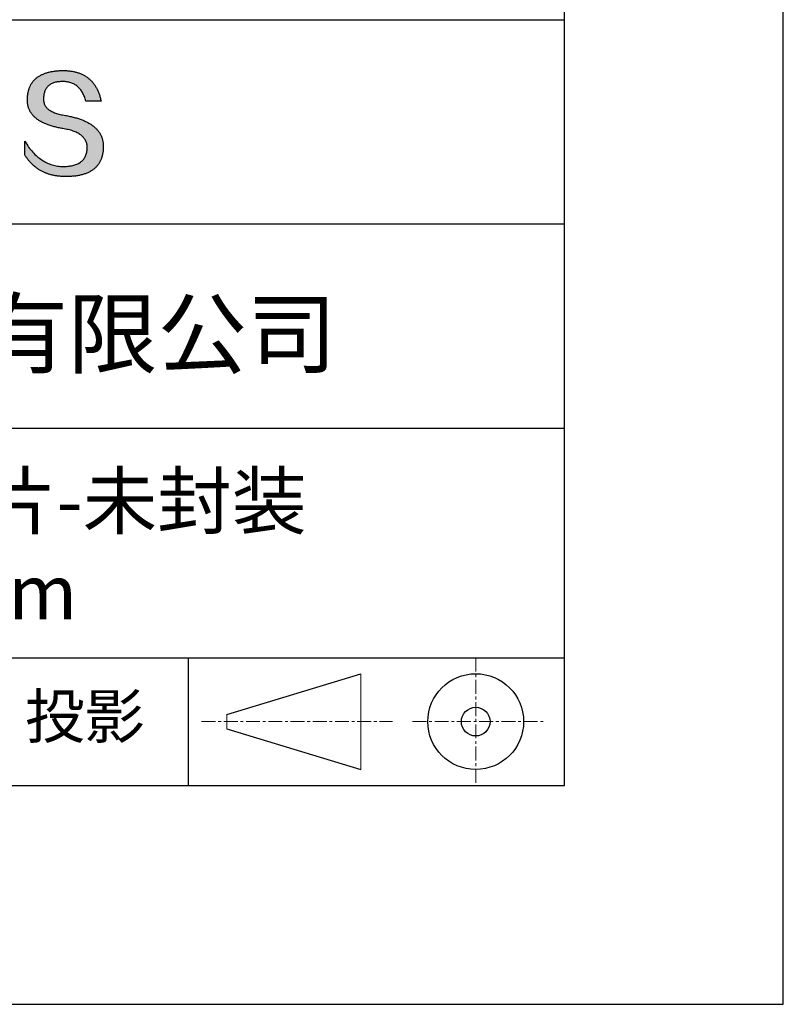
# Model space of a CAD drawing. Units: millimetres. Extents: x 0 to 297, y -2 to 208.
# Drawn here: x 262 to 297, y -2 to 43 of the extents above; entities that cross this region are included whole.
import ezdxf

# ---------------------------------------------------------------- set-up
doc = ezdxf.new("R2010")
doc.units = ezdxf.units.MM
doc.linetypes.add('CENTER', pattern=[10.16, 6.35, -1.27, 1.27, -1.27])
for name, color, linetype in [('1轮廓实线层', 7, 'Continuous'), ('6文字层', 3, 'Continuous'), ('细实线层', 7, 'Continuous')]:
    doc.layers.add(name, color=color, linetype=linetype)
doc.layers.add('3中心线层', color=1, linetype='CENTER', lineweight=9)
doc.layers.add('粗实线层', color=7, linetype='Continuous', lineweight=25)

# ---------------------------------------------------------------- blocks, each defined once
blk = doc.blocks.new('*X6')
at = {"layer": '粗实线层'}
for p, q in [((138.5, -95), (138.5, 95)), ((-138.5, -95), (138.5, -95))]:
    blk.add_line(p, q, dxfattribs=at)
at = {"layer": '细实线层'}
for p, q in [((148.5, -105), (148.5, 105)), ((-148.5, -105), (148.5, -105))]:
    blk.add_line(p, q, dxfattribs=at)

msp = doc.modelspace()

# ---------------------------------------------------------------- hatches: boundary and pattern name
msp.add_hatch(color=256).paths.add_polyline_path([(265.47191, 37.80395), (265.46086, 37.83396), (265.44895, 37.86355), (265.43617, 37.89274), (265.42253, 37.92153), (265.40803, 37.94991), (265.39266, 37.97789), (265.37642, 38.00546), (265.35932, 38.03263), (265.34136, 38.05939), (265.32253, 38.08575), (265.30283, 38.11171), (265.28227, 38.13726), (265.26085, 38.1624), (265.23856, 38.18714), (265.2154, 38.21147), (265.19138, 38.2354), (265.1665, 38.25893), (265.14075, 38.28205), (265.11414, 38.30476), (265.08666, 38.32708), (265.05831, 38.34898), (265.0291, 38.37048), (264.99903, 38.39158), (264.96809, 38.41227), (264.93629, 38.43256), (264.90362, 38.45244), (264.87008, 38.47192), (264.83568, 38.49099), (264.80042, 38.50966), (264.76429, 38.52792), (264.7273, 38.54578), (264.68944, 38.56323), (264.65072, 38.58028), (264.61113, 38.59693), (264.57068, 38.61317), (264.52936, 38.629), (264.48717, 38.64443), (264.44413, 38.65946), (264.40021, 38.67408), (264.35544, 38.68829), (264.30979, 38.7021), (264.26329, 38.71551), (264.21591, 38.72851), (264.16768, 38.74111), (264.11857, 38.7533), (264.06861, 38.76509), (264.01777, 38.77647), (263.96608, 38.78745), (263.91352, 38.79802), (263.86009, 38.80819), (263.8058, 38.81795), (263.74193, 38.82795), (263.68017, 38.83889), (263.62052, 38.85077), (263.56297, 38.86359), (263.50753, 38.87735), (263.4542, 38.89205), (263.40298, 38.90768), (263.35387, 38.92426), (263.30687, 38.94178), (263.26197, 38.96023), (263.21918, 38.97962), (263.1785, 38.99996), (263.13993, 39.02123), (263.10347, 39.04344), (263.06912, 39.06659), (263.03687, 39.09068), (263.00673, 39.11571), (262.97871, 39.14168), (262.95279, 39.16859), (262.92898, 39.19644), (262.90728, 39.22522), (262.88769, 39.25495), (262.8702, 39.28561), (262.85483, 39.31722), (262.84157, 39.34976), (262.83041, 39.38325), (262.82137, 39.41767), (262.81443, 39.45303), (262.80961, 39.48933), (262.80689, 39.52657), (262.80628, 39.56475), (262.80779, 39.60387), (262.80985, 39.65087), (262.81355, 39.69638), (262.81889, 39.7404), (262.82586, 39.78292), (262.83446, 39.82396), (262.84469, 39.8635), (262.85656, 39.90155), (262.87006, 39.93811), (262.88519, 39.97318), (262.90195, 40.00676), (262.92035, 40.03884), (262.94038, 40.06944), (262.96204, 40.09854), (262.98534, 40.12615), (263.01027, 40.15227), (263.03682, 40.17689), (263.06501, 40.20003), (263.09483, 40.22167), (263.12629, 40.24182), (263.15937, 40.26048), (263.19409, 40.27764), (263.23043, 40.29332), (263.26841, 40.3075), (263.30802, 40.32019), (263.34926, 40.33138), (263.39212, 40.34108), (263.43662, 40.34929), (263.48275, 40.35601), (263.53051, 40.36124), (263.5799, 40.36497), (263.63092, 40.36721), (263.68357, 40.36796), (263.73391, 40.36708), (263.78313, 40.36446), (263.83125, 40.36009), (263.87825, 40.35397), (263.92414, 40.3461), (263.96892, 40.33648), (264.01259, 40.32511), (264.05515, 40.312), (264.09659, 40.29714), (264.13692, 40.28053), (264.17614, 40.26217), (264.21425, 40.24206), (264.25124, 40.2202), (264.28713, 40.1966), (264.3219, 40.17125), (264.35555, 40.14415), (264.3881, 40.1153), (264.41953, 40.08471), (264.44985, 40.05236), (264.47905, 40.01827), (264.50714, 39.98243), (264.53412, 39.94485), (264.55998, 39.90551), (264.58473, 39.86443), (264.60837, 39.8216), (264.63089, 39.77703), (264.6523, 39.73071), (264.6726, 39.68264), (264.69178, 39.63282), (264.70984, 39.58125), (264.72679, 39.52794), (264.74263, 39.47288), (265.435, 39.47288), (265.42579, 39.51619), (265.41601, 39.55882), (265.40565, 39.60077), (265.39472, 39.64204), (265.38321, 39.68262), (265.37112, 39.72253), (265.35845, 39.76175), (265.34521, 39.80029), (265.3314, 39.83815), (265.317, 39.87532), (265.30204, 39.91182), (265.28649, 39.94763), (265.27037, 39.98276), (265.25367, 40.01721), (265.2364, 40.05098), (265.21854, 40.08406), (265.20012, 40.11647), (265.18111, 40.14819), (265.16153, 40.17923), (265.14138, 40.20959), (265.12064, 40.23926), (265.09933, 40.26826), (265.07745, 40.29657), (265.05498, 40.3242), (265.03195, 40.35115), (265.00833, 40.37742), (264.98414, 40.403), (264.95937, 40.4279), (264.93402, 40.45212), (264.9081, 40.47566), (264.8816, 40.49852), (264.85453, 40.52069), (264.82687, 40.54219), (264.79865, 40.563), (264.76984, 40.58312), (264.74046, 40.60257), (264.7105, 40.62134), (264.67996, 40.63942), (264.64885, 40.65682), (264.61716, 40.67353), (264.5849, 40.68957), (264.55206, 40.70492), (264.51864, 40.71959), (264.48464, 40.73358), (264.45007, 40.74689), (264.41492, 40.75951), (264.37919, 40.77146), (264.34289, 40.78272), (264.30601, 40.79329), (264.26855, 40.80319), (264.23052, 40.8124), (264.19191, 40.82093), (264.15272, 40.82878), (264.11295, 40.83595), (264.07261, 40.84243), (264.03169, 40.84823), (263.9902, 40.85335), (263.94812, 40.85778), (263.90547, 40.86154), (263.86225, 40.86461), (263.81844, 40.867), (263.77406, 40.8687), (263.7291, 40.86973), (263.68357, 40.87007), (263.63492, 40.86908), (263.58702, 40.8675), (263.53987, 40.86532), (263.49346, 40.86255), (263.44781, 40.85918), (263.40289, 40.85521), (263.35873, 40.85064), (263.31531, 40.84548), (263.27263, 40.83972), (263.2307, 40.83337), (263.18952, 40.82641), (263.14909, 40.81886), (263.1094, 40.81072), (263.07046, 40.80198), (263.03226, 40.79264), (262.99481, 40.7827), (262.95811, 40.77217), (262.92215, 40.76104), (262.88694, 40.74931), (262.85248, 40.73699), (262.81876, 40.72407), (262.78579, 40.71055), (262.75356, 40.69644), (262.72208, 40.68173), (262.69135, 40.66642), (262.66136, 40.65052), (262.63212, 40.63402), (262.60363, 40.61692), (262.57588, 40.59923), (262.54887, 40.58094), (262.52262, 40.56205), (262.49711, 40.54256), (262.47234, 40.52248), (262.44833, 40.5018), (262.42505, 40.48053), (262.40253, 40.45866), (262.38075, 40.43619), (262.35972, 40.41312), (262.33943, 40.38946), (262.31989, 40.3652), (262.30109, 40.34034), (262.28304, 40.31489), (262.26574, 40.28884), (262.24918, 40.26219), (262.23337, 40.23495), (262.2183, 40.2071), (262.20398, 40.17867), (262.19041, 40.14963), (262.17758, 40.12), (262.1655, 40.08977), (262.15417, 40.05894), (262.14358, 40.02752), (262.13373, 39.9955), (262.12463, 39.96288), (262.11628, 39.92967), (262.10867, 39.89586), (262.10181, 39.86145), (262.0957, 39.82644), (262.09033, 39.79084), (262.08571, 39.75464), (262.08183, 39.71784), (262.0787, 39.68045), (262.07631, 39.64246), (262.07467, 39.60387), (262.07257, 39.56928), (262.07136, 39.53509), (262.07104, 39.50131), (262.07162, 39.46794), (262.0731, 39.43496), (262.07547, 39.4024), (262.07873, 39.37023), (262.08289, 39.33848), (262.08795, 39.30713), (262.0939, 39.27618), (262.10075, 39.24564), (262.10849, 39.2155), (262.11712, 39.18577), (262.12666, 39.15644), (262.13708, 39.12752), (262.1484, 39.099), (262.16062, 39.07088), (262.17373, 39.04318), (262.18774, 39.01587), (262.20264, 38.98898), (262.21844, 38.96248), (262.23513, 38.9364), (262.25272, 38.91071), (262.2712, 38.88544), (262.29058, 38.86056), (262.31085, 38.8361), (262.33202, 38.81204), (262.35408, 38.78838), (262.37704, 38.76513), (262.4009, 38.74228), (262.42564, 38.71984), (262.45129, 38.6978), (262.47783, 38.67617), (262.50526, 38.65495), (262.53359, 38.63413), (262.56282, 38.61371), (262.59294, 38.5937), (262.62395, 38.5741), (262.65587, 38.5549), (262.68867, 38.5361), (262.72237, 38.51771), (262.75697, 38.49973), (262.79246, 38.48215), (262.82885, 38.46498), (262.86613, 38.44821), (262.90431, 38.43185), (262.94338, 38.4159), (262.98335, 38.40034), (263.02422, 38.3852), (263.06598, 38.37046), (263.10863, 38.35613), (263.15218, 38.3422), (263.19663, 38.32867), (263.24197, 38.31556), (263.2882, 38.30284), (263.33533, 38.29054), (263.38336, 38.27863), (263.43228, 38.26714), (263.4821, 38.25605), (263.53281, 38.24536), (263.58442, 38.23509), (263.63693, 38.22521), (263.69032, 38.21575), (263.74462, 38.20668), (263.80976, 38.19524), (263.87283, 38.18277), (263.93384, 38.16928), (263.99277, 38.15477), (264.04965, 38.13924), (264.10445, 38.12268), (264.15719, 38.10511), (264.20787, 38.08651), (264.25647, 38.06689), (264.30301, 38.04625), (264.34748, 38.02458), (264.38989, 38.0019), (264.43023, 37.97819), (264.4685, 37.95346), (264.5047, 37.92771), (264.53883, 37.90093), (264.5709, 37.87313), (264.6009, 37.84431), (264.62883, 37.81447), (264.65469, 37.78361), (264.67849, 37.75172), (264.70021, 37.71881), (264.71987, 37.68487), (264.73746, 37.64992), (264.75298, 37.61394), (264.76643, 37.57694), (264.77781, 37.53891), (264.78712, 37.49986), (264.79436, 37.45979), (264.79954, 37.4187), (264.80264, 37.37658), (264.80368, 37.33344), (264.80138, 37.28236), (264.79705, 37.23286), (264.7907, 37.18494), (264.78231, 37.1386), (264.7719, 37.09384), (264.75946, 37.05065), (264.745, 37.00904), (264.7285, 36.96902), (264.70998, 36.93057), (264.68943, 36.8937), (264.66685, 36.85841), (264.64224, 36.8247), (264.61561, 36.79257), (264.58695, 36.76201), (264.55626, 36.73304), (264.52354, 36.70564), (264.48879, 36.67982), (264.45202, 36.65559), (264.41322, 36.63293), (264.37239, 36.61185), (264.32954, 36.59234), (264.28465, 36.57442), (264.23774, 36.55808), (264.18881, 36.54331), (264.13784, 36.53013), (264.08485, 36.51852), (264.02983, 36.50849), (263.97278, 36.50004), (263.9137, 36.49317), (263.8526, 36.48788), (263.78947, 36.48417), (263.72431, 36.48203), (263.65599, 36.48446), (263.5885, 36.48907), (263.52185, 36.49586), (263.45603, 36.50482), (263.39105, 36.51596), (263.32691, 36.52927), (263.2636, 36.54476), (263.20113, 36.56243), (263.13949, 36.58227), (263.07869, 36.60429), (263.01872, 36.62848), (262.95959, 36.65485), (262.9013, 36.6834), (262.84384, 36.71412), (262.78721, 36.74702), (262.73143, 36.78209), (262.67647, 36.81934), (262.62236, 36.85876), (262.56908, 36.90036), (262.51663, 36.94413), (262.46502, 36.99008), (262.41425, 37.03821), (262.36431, 37.08851), (262.3152, 37.14098), (262.26694, 37.19563), (262.2195, 37.25246), (262.1729, 37.31146), (262.12714, 37.37263), (262.08221, 37.43598), (262.03812, 37.5015), (261.99486, 37.5692), (261.95244, 37.63908), (261.95244, 37.00598), (261.97169, 36.97552), (261.99126, 36.94554), (262.01115, 36.91604), (262.03136, 36.88701), (262.05188, 36.85847), (262.07272, 36.83041), (262.09388, 36.80283), (262.11536, 36.77573), (262.13715, 36.74911), (262.15926, 36.72296), (262.1817, 36.6973), (262.20445, 36.67212), (262.22751, 36.64741), (262.2509, 36.62319), (262.2746, 36.59944), (262.29862, 36.57618), (262.32296, 36.55339), (262.34762, 36.53109), (262.3726, 36.50926), (262.39789, 36.48792), (262.42351, 36.46705), (262.44944, 36.44666), (262.47569, 36.42676), (262.50225, 36.40733), (262.52914, 36.38838), (262.55634, 36.36991), (262.58387, 36.35193), (262.61171, 36.33442), (262.63987, 36.31739), (262.66834, 36.30084), (262.69714, 36.28477), (262.72625, 36.26918), (262.75569, 36.25407), (262.78544, 36.23944), (262.81551, 36.22529), (262.8459, 36.21162), (262.8766, 36.19843), (262.90763, 36.18571), (262.93897, 36.17348), (262.97063, 36.16173), (263.00261, 36.15046), (263.03491, 36.13966), (263.06753, 36.12935), (263.10047, 36.11952), (263.13372, 36.11016), (263.16729, 36.10129), (263.20118, 36.09289), (263.2354, 36.08498), (263.26992, 36.07754), (263.30477, 36.07059), (263.33994, 36.06411), (263.37542, 36.05812), (263.41123, 36.0526), (263.44735, 36.04756), (263.48379, 36.04301), (263.52055, 36.03893), (263.55763, 36.03533), (263.59503, 36.03221), (263.63274, 36.02958), (263.67078, 36.02742), (263.70913, 36.02574), (263.7478, 36.02454), (263.78679, 36.02382), (263.8261, 36.02358), (263.87852, 36.02391), (263.93011, 36.0249), (263.9809, 36.02656), (264.03086, 36.02887), (264.08002, 36.03184), (264.12835, 36.03548), (264.17587, 36.03978), (264.22258, 36.04473), (264.26847, 36.05035), (264.31354, 36.05663), (264.3578, 36.06357), (264.40125, 36.07117), (264.44388, 36.07944), (264.48569, 36.08836), (264.52669, 36.09794), (264.56687, 36.10819), (264.60624, 36.1191), (264.64479, 36.13066), (264.68253, 36.14289), (264.71945, 36.15578), (264.75556, 36.16933), (264.79085, 36.18354), (264.82533, 36.19841), (264.85899, 36.21395), (264.89183, 36.23014), (264.92386, 36.247), (264.95508, 36.26451), (264.98548, 36.28269), (265.01506, 36.30152), (265.04383, 36.32102), (265.07178, 36.34118), (265.09892, 36.362), (265.12524, 36.38348), (265.15075, 36.40562), (265.17544, 36.42842), (265.19932, 36.45189), (265.22238, 36.47601), (265.24462, 36.5008), (265.26605, 36.52624), (265.28667, 36.55235), (265.30647, 36.57911), (265.32545, 36.60654), (265.34362, 36.63463), (265.36097, 36.66338), (265.37751, 36.69279), (265.39323, 36.72286), (265.40814, 36.75359), (265.42223, 36.78498), (265.43551, 36.81703), (265.44797, 36.84975), (265.45961, 36.88312), (265.47044, 36.91716), (265.48046, 36.95185), (265.48966, 36.98721), (265.49804, 37.02323), (265.50561, 37.0599), (265.51236, 37.09724), (265.5183, 37.13524), (265.52342, 37.1739), (265.52772, 37.21322), (265.53121, 37.2532), (265.53389, 37.29384), (265.53575, 37.33514), (265.53679, 37.3771), (265.53699, 37.41237), (265.53633, 37.44723), (265.53479, 37.48168), (265.5324, 37.51573), (265.52914, 37.54937), (265.52501, 37.58261), (265.52002, 37.61545), (265.51416, 37.64788), (265.50744, 37.6799), (265.49985, 37.71152), (265.4914, 37.74274), (265.48209, 37.77355), (265.47993, 37.77998)])

# ---------------------------------------------------------------- linework, layer by layer
for points in [[(262.07467, 39.60387), (262.07631, 39.64246), (262.0787, 39.68045), (262.08183, 39.71784), (262.08571, 39.75464), (262.09033, 39.79084), (262.0957, 39.82644), (262.10181, 39.86145), (262.10867, 39.89586), (262.11628, 39.92967), (262.12463, 39.96288), (262.13373, 39.9955), (262.14358, 40.02752), (262.15417, 40.05894), (262.1655, 40.08977), (262.17758, 40.12), (262.19041, 40.14963), (262.20398, 40.17867), (262.2183, 40.2071), (262.23337, 40.23495), (262.24918, 40.26219), (262.26574, 40.28884), (262.28304, 40.31489), (262.30109, 40.34034), (262.31989, 40.3652), (262.33943, 40.38946), (262.35972, 40.41312), (262.38075, 40.43619), (262.40253, 40.45866), (262.42505, 40.48053), (262.44833, 40.5018), (262.47234, 40.52248), (262.49711, 40.54256), (262.52262, 40.56205), (262.54887, 40.58094), (262.57588, 40.59923), (262.60363, 40.61692), (262.63212, 40.63402), (262.66136, 40.65052), (262.69135, 40.66642), (262.72208, 40.68173), (262.75356, 40.69644), (262.78579, 40.71055), (262.81876, 40.72407), (262.85248, 40.73699), (262.88694, 40.74931), (262.92215, 40.76104), (262.95811, 40.77217), (262.99481, 40.7827), (263.03226, 40.79264), (263.07046, 40.80198), (263.1094, 40.81072), (263.14909, 40.81886), (263.18952, 40.82641), (263.2307, 40.83337), (263.27263, 40.83972), (263.31531, 40.84548), (263.35873, 40.85064), (263.40289, 40.85521), (263.44781, 40.85918), (263.49346, 40.86255), (263.53987, 40.86532), (263.58702, 40.8675), (263.63492, 40.86908), (263.68357, 40.87007)], [(263.68357, 40.87007), (263.7291, 40.86973), (263.77406, 40.8687), (263.81844, 40.867), (263.86225, 40.86461), (263.90547, 40.86154), (263.94812, 40.85778), (263.9902, 40.85335), (264.03169, 40.84823), (264.07261, 40.84243), (264.11295, 40.83595), (264.15272, 40.82878), (264.19191, 40.82093), (264.23052, 40.8124), (264.26855, 40.80319), (264.30601, 40.79329), (264.34289, 40.78272), (264.37919, 40.77146), (264.41492, 40.75951), (264.45007, 40.74689), (264.48464, 40.73358), (264.51864, 40.71959), (264.55206, 40.70492), (264.5849, 40.68957), (264.61716, 40.67353), (264.64885, 40.65682), (264.67996, 40.63942), (264.7105, 40.62134), (264.74046, 40.60257), (264.76984, 40.58312), (264.79865, 40.563), (264.82687, 40.54219), (264.85453, 40.52069), (264.8816, 40.49852), (264.9081, 40.47566), (264.93402, 40.45212), (264.95937, 40.4279), (264.98414, 40.403), (265.00833, 40.37742), (265.03195, 40.35115), (265.05498, 40.3242), (265.07745, 40.29657), (265.09933, 40.26826), (265.12064, 40.23926), (265.14138, 40.20959), (265.16153, 40.17923), (265.18111, 40.14819), (265.20012, 40.11647), (265.21854, 40.08406), (265.2364, 40.05098), (265.25367, 40.01721), (265.27037, 39.98276), (265.28649, 39.94763), (265.30204, 39.91182), (265.317, 39.87532), (265.3314, 39.83815), (265.34521, 39.80029), (265.35845, 39.76175), (265.37112, 39.72253), (265.38321, 39.68262), (265.39472, 39.64204), (265.40565, 39.60077), (265.41601, 39.55882), (265.42579, 39.51619), (265.435, 39.47288)], [(264.74263, 39.47288), (264.72679, 39.52794), (264.70984, 39.58125), (264.69178, 39.63282), (264.6726, 39.68264), (264.6523, 39.73071), (264.63089, 39.77703), (264.60837, 39.8216), (264.58473, 39.86443), (264.55998, 39.90551), (264.53412, 39.94485), (264.50714, 39.98243), (264.47905, 40.01827), (264.44985, 40.05236), (264.41953, 40.08471), (264.3881, 40.1153), (264.35555, 40.14415), (264.3219, 40.17125), (264.28713, 40.1966), (264.25124, 40.2202), (264.21425, 40.24206), (264.17614, 40.26217), (264.13692, 40.28053), (264.09659, 40.29714), (264.05515, 40.312), (264.01259, 40.32511), (263.96892, 40.33648), (263.92414, 40.3461), (263.87825, 40.35397), (263.83125, 40.36009), (263.78313, 40.36446), (263.73391, 40.36708), (263.68357, 40.36796), (263.63092, 40.36721), (263.5799, 40.36497), (263.53051, 40.36124), (263.48275, 40.35601), (263.43662, 40.34929), (263.39212, 40.34108), (263.34926, 40.33138), (263.30802, 40.32019), (263.26841, 40.3075), (263.23043, 40.29332), (263.19409, 40.27764), (263.15937, 40.26048), (263.12629, 40.24182), (263.09483, 40.22167), (263.06501, 40.20003), (263.03682, 40.17689), (263.01027, 40.15227), (262.98534, 40.12615), (262.96204, 40.09854), (262.94038, 40.06944), (262.92035, 40.03884), (262.90195, 40.00676), (262.88519, 39.97318), (262.87006, 39.93811), (262.85656, 39.90155), (262.84469, 39.8635), (262.83446, 39.82396), (262.82586, 39.78292), (262.81889, 39.7404), (262.81355, 39.69638), (262.80985, 39.65087), (262.80779, 39.60387)], [(263.74462, 38.20668), (263.69032, 38.21575), (263.63693, 38.22521), (263.58442, 38.23509), (263.53281, 38.24536), (263.4821, 38.25605), (263.43228, 38.26714), (263.38336, 38.27863), (263.33533, 38.29054), (263.2882, 38.30284), (263.24197, 38.31556), (263.19663, 38.32867), (263.15218, 38.3422), (263.10863, 38.35613), (263.06598, 38.37046), (263.02422, 38.3852), (262.98335, 38.40034), (262.94338, 38.4159), (262.90431, 38.43185), (262.86613, 38.44821), (262.82885, 38.46498), (262.79246, 38.48215), (262.75697, 38.49973), (262.72237, 38.51771), (262.68867, 38.5361), (262.65587, 38.5549), (262.62395, 38.5741), (262.59294, 38.5937), (262.56282, 38.61371), (262.53359, 38.63413), (262.50526, 38.65495), (262.47783, 38.67617), (262.45129, 38.6978), (262.42564, 38.71984), (262.4009, 38.74228), (262.37704, 38.76513), (262.35408, 38.78838), (262.33202, 38.81204), (262.31085, 38.8361), (262.29058, 38.86056), (262.2712, 38.88544), (262.25272, 38.91071), (262.23513, 38.9364), (262.21844, 38.96248), (262.20264, 38.98898), (262.18774, 39.01587), (262.17373, 39.04318), (262.16062, 39.07088), (262.1484, 39.099), (262.13708, 39.12752), (262.12666, 39.15644), (262.11712, 39.18577), (262.10849, 39.2155), (262.10075, 39.24564), (262.0939, 39.27618), (262.08795, 39.30713), (262.08289, 39.33848), (262.07873, 39.37023), (262.07547, 39.4024), (262.0731, 39.43496), (262.07162, 39.46794), (262.07104, 39.50131), (262.07136, 39.53509), (262.07257, 39.56928), (262.07467, 39.60387)], [(262.80779, 39.60387), (262.80628, 39.56475), (262.80689, 39.52657), (262.80961, 39.48933), (262.81443, 39.45303), (262.82137, 39.41767), (262.83041, 39.38325), (262.84157, 39.34976), (262.85483, 39.31722), (262.8702, 39.28561), (262.88769, 39.25495), (262.90728, 39.22522), (262.92898, 39.19644), (262.95279, 39.16859), (262.97871, 39.14168), (263.00673, 39.11571), (263.03687, 39.09068), (263.06912, 39.06659), (263.10347, 39.04344), (263.13993, 39.02123), (263.1785, 38.99996), (263.21918, 38.97962), (263.26197, 38.96023), (263.30687, 38.94178), (263.35387, 38.92426), (263.40298, 38.90768), (263.4542, 38.89205), (263.50753, 38.87735), (263.56297, 38.86359), (263.62052, 38.85077), (263.68017, 38.83889), (263.74193, 38.82795), (263.8058, 38.81795)], [(265.435, 39.47288), (265.4345, 39.47288), (265.43301, 39.47288), (265.43058, 39.47288), (265.42722, 39.47288), (265.42298, 39.47288), (265.41789, 39.47288), (265.41196, 39.47288), (265.40525, 39.47288), (265.39778, 39.47288), (265.38957, 39.47288), (265.38067, 39.47288), (265.3711, 39.47288), (265.3609, 39.47288), (265.3501, 39.47288), (265.33873, 39.47288), (265.32682, 39.47288), (265.3144, 39.47288), (265.3015, 39.47288), (265.27442, 39.47288), (265.24581, 39.47288), (265.21593, 39.47288), (265.18504, 39.47288), (265.15339, 39.47288), (265.08881, 39.47288), (265.02424, 39.47288), (264.99259, 39.47288), (264.9617, 39.47288), (264.93182, 39.47288), (264.90321, 39.47288), (264.87612, 39.47288), (264.86323, 39.47288), (264.85081, 39.47288), (264.8389, 39.47288), (264.82753, 39.47288), (264.81672, 39.47288), (264.80652, 39.47288), (264.79696, 39.47288), (264.78806, 39.47288), (264.77985, 39.47288), (264.77238, 39.47288), (264.76566, 39.47288), (264.75974, 39.47288), (264.75464, 39.47288), (264.7504, 39.47288), (264.74705, 39.47288), (264.74461, 39.47288), (264.74313, 39.47288), (264.74263, 39.47288)], [(263.8058, 38.81795), (263.86009, 38.80819), (263.91352, 38.79802), (263.96608, 38.78745), (264.01777, 38.77647), (264.06861, 38.76509), (264.11857, 38.7533), (264.16768, 38.74111), (264.21591, 38.72851), (264.26329, 38.71551), (264.30979, 38.7021), (264.35544, 38.68829), (264.40021, 38.67408), (264.44413, 38.65946), (264.48717, 38.64443), (264.52936, 38.629), (264.57068, 38.61317), (264.61113, 38.59693), (264.65072, 38.58028), (264.68944, 38.56323), (264.7273, 38.54578), (264.76429, 38.52792), (264.80042, 38.50966), (264.83568, 38.49099), (264.87008, 38.47192), (264.90362, 38.45244), (264.93629, 38.43256), (264.96809, 38.41227), (264.99903, 38.39158), (265.0291, 38.37048), (265.05831, 38.34898), (265.08666, 38.32708), (265.11414, 38.30476), (265.14075, 38.28205), (265.1665, 38.25893), (265.19138, 38.2354), (265.2154, 38.21147), (265.23856, 38.18714), (265.26085, 38.1624), (265.28227, 38.13726), (265.30283, 38.11171), (265.32253, 38.08575), (265.34136, 38.05939), (265.35932, 38.03263), (265.37642, 38.00546), (265.39266, 37.97789), (265.40803, 37.94991), (265.42253, 37.92153), (265.43617, 37.89274), (265.44895, 37.86355), (265.46086, 37.83396), (265.47191, 37.80395), (265.48209, 37.77355), (265.4914, 37.74274), (265.49985, 37.71152), (265.50744, 37.6799), (265.51416, 37.64788), (265.52002, 37.61545), (265.52501, 37.58261), (265.52914, 37.54937), (265.5324, 37.51573), (265.53479, 37.48168), (265.53633, 37.44723), (265.53699, 37.41237), (265.53679, 37.3771)], [(264.80368, 37.33344), (264.80264, 37.37658), (264.79954, 37.4187), (264.79436, 37.45979), (264.78712, 37.49986), (264.77781, 37.53891), (264.76643, 37.57694), (264.75298, 37.61394), (264.73746, 37.64992), (264.71987, 37.68487), (264.70021, 37.71881), (264.67849, 37.75172), (264.65469, 37.78361), (264.62883, 37.81447), (264.6009, 37.84431), (264.5709, 37.87313), (264.53883, 37.90093), (264.5047, 37.92771), (264.4685, 37.95346), (264.43023, 37.97819), (264.38989, 38.0019), (264.34748, 38.02458), (264.30301, 38.04625), (264.25647, 38.06689), (264.20787, 38.08651), (264.15719, 38.10511), (264.10445, 38.12268), (264.04965, 38.13924), (263.99277, 38.15477), (263.93384, 38.16928), (263.87283, 38.18277), (263.80976, 38.19524), (263.74462, 38.20668)], [(261.95244, 37.63908), (261.99486, 37.5692), (262.03812, 37.5015), (262.08221, 37.43598), (262.12714, 37.37263), (262.1729, 37.31146), (262.2195, 37.25246), (262.26694, 37.19563), (262.3152, 37.14098), (262.36431, 37.08851), (262.41425, 37.03821), (262.46502, 36.99008), (262.51663, 36.94413), (262.56908, 36.90036), (262.62236, 36.85876), (262.67647, 36.81934), (262.73143, 36.78209), (262.78721, 36.74702), (262.84384, 36.71412), (262.9013, 36.6834), (262.95959, 36.65485), (263.01872, 36.62848), (263.07869, 36.60429), (263.13949, 36.58227), (263.20113, 36.56243), (263.2636, 36.54476), (263.32691, 36.52927), (263.39105, 36.51596), (263.45603, 36.50482), (263.52185, 36.49586), (263.5885, 36.48907), (263.65599, 36.48446), (263.72431, 36.48203)], [(261.95244, 37.00598), (261.95244, 37.00644), (261.95244, 37.00779), (261.95244, 37.01002), (261.95244, 37.01309), (261.95244, 37.01697), (261.95244, 37.02163), (261.95244, 37.02704), (261.95244, 37.03318), (261.95244, 37.04002), (261.95244, 37.04752), (261.95244, 37.05566), (261.95244, 37.0644), (261.95244, 37.07373), (261.95244, 37.08361), (261.95244, 37.09401), (261.95244, 37.1049), (261.95244, 37.12804), (261.95244, 37.15281), (261.95244, 37.17897), (261.95244, 37.20629), (261.95244, 37.23454), (261.95244, 37.26348), (261.95244, 37.32253), (261.95244, 37.38157), (261.95244, 37.41051), (261.95244, 37.43876), (261.95244, 37.46608), (261.95244, 37.49224), (261.95244, 37.51701), (261.95244, 37.54015), (261.95244, 37.55105), (261.95244, 37.56145), (261.95244, 37.57132), (261.95244, 37.58065), (261.95244, 37.5894), (261.95244, 37.59754), (261.95244, 37.60504), (261.95244, 37.61187), (261.95244, 37.61801), (261.95244, 37.62343), (261.95244, 37.62809), (261.95244, 37.63197), (261.95244, 37.63503), (261.95244, 37.63726), (261.95244, 37.63862), (261.95244, 37.63908)], [(265.53679, 37.3771), (265.53575, 37.33514), (265.53389, 37.29384), (265.53121, 37.2532), (265.52772, 37.21322), (265.52342, 37.1739), (265.5183, 37.13524), (265.51236, 37.09724), (265.50561, 37.0599), (265.49804, 37.02323), (265.48966, 36.98721), (265.48046, 36.95185), (265.47044, 36.91716), (265.45961, 36.88312), (265.44797, 36.84975), (265.43551, 36.81703), (265.42223, 36.78498), (265.40814, 36.75359), (265.39323, 36.72286), (265.37751, 36.69279), (265.36097, 36.66338), (265.34362, 36.63463), (265.32545, 36.60654), (265.30647, 36.57911), (265.28667, 36.55235), (265.26605, 36.52624), (265.24462, 36.5008), (265.22238, 36.47601), (265.19932, 36.45189), (265.17544, 36.42842), (265.15075, 36.40562), (265.12524, 36.38348), (265.09892, 36.362), (265.07178, 36.34118), (265.04383, 36.32102), (265.01506, 36.30152), (264.98548, 36.28269), (264.95508, 36.26451), (264.92386, 36.247), (264.89183, 36.23014), (264.85899, 36.21395), (264.82533, 36.19841), (264.79085, 36.18354), (264.75556, 36.16933), (264.71945, 36.15578), (264.68253, 36.14289), (264.64479, 36.13066), (264.60624, 36.1191), (264.56687, 36.10819), (264.52669, 36.09794), (264.48569, 36.08836), (264.44388, 36.07944), (264.40125, 36.07117), (264.3578, 36.06357), (264.31354, 36.05663), (264.26847, 36.05035), (264.22258, 36.04473), (264.17587, 36.03978), (264.12835, 36.03548), (264.08002, 36.03184), (264.03086, 36.02887), (263.9809, 36.02656), (263.93011, 36.0249), (263.87852, 36.02391), (263.8261, 36.02358), (263.78679, 36.02382), (263.7478, 36.02454), (263.70913, 36.02574), (263.67078, 36.02742), (263.63274, 36.02958), (263.59503, 36.03221), (263.55763, 36.03533), (263.52055, 36.03893), (263.48379, 36.04301), (263.44735, 36.04756), (263.41123, 36.0526), (263.37542, 36.05812), (263.33994, 36.06411), (263.30477, 36.07059), (263.26992, 36.07754), (263.2354, 36.08498), (263.20118, 36.09289), (263.16729, 36.10129), (263.13372, 36.11016), (263.10047, 36.11952), (263.06753, 36.12935), (263.03491, 36.13966), (263.00261, 36.15046), (262.97063, 36.16173), (262.93897, 36.17348), (262.90763, 36.18571), (262.8766, 36.19843), (262.8459, 36.21162), (262.81551, 36.22529), (262.78544, 36.23944), (262.75569, 36.25407), (262.72625, 36.26918), (262.69714, 36.28477), (262.66834, 36.30084), (262.63987, 36.31739), (262.61171, 36.33442), (262.58387, 36.35193), (262.55634, 36.36991), (262.52914, 36.38838), (262.50225, 36.40733), (262.47569, 36.42676), (262.44944, 36.44666), (262.42351, 36.46705), (262.39789, 36.48792), (262.3726, 36.50926), (262.34762, 36.53109), (262.32296, 36.55339), (262.29862, 36.57618), (262.2746, 36.59944), (262.2509, 36.62319), (262.22751, 36.64741), (262.20445, 36.67212), (262.1817, 36.6973), (262.15926, 36.72296), (262.13715, 36.74911), (262.11536, 36.77573), (262.09388, 36.80283), (262.07272, 36.83041), (262.05188, 36.85847), (262.03136, 36.88701), (262.01115, 36.91604), (261.99126, 36.94554), (261.97169, 36.97552), (261.95244, 37.00598)], [(263.72431, 36.48203), (263.78947, 36.48417), (263.8526, 36.48788), (263.9137, 36.49317), (263.97278, 36.50004), (264.02983, 36.50849), (264.08485, 36.51852), (264.13784, 36.53013), (264.18881, 36.54331), (264.23774, 36.55808), (264.28465, 36.57442), (264.32954, 36.59234), (264.37239, 36.61185), (264.41322, 36.63293), (264.45202, 36.65559), (264.48879, 36.67982), (264.52354, 36.70564), (264.55626, 36.73304), (264.58695, 36.76201), (264.61561, 36.79257), (264.64224, 36.8247), (264.66685, 36.85841), (264.68943, 36.8937), (264.70998, 36.93057), (264.7285, 36.96902), (264.745, 37.00904), (264.75946, 37.05065), (264.7719, 37.09384), (264.78231, 37.1386), (264.7907, 37.18494), (264.79705, 37.23286), (264.80138, 37.28236), (264.80368, 37.33344)]]:
    msp.add_lwpolyline(points)
at = {"layer": '1轮廓实线层'}
msp.add_line((146.5966, 8.19411), (286.5966, 8.19411), dxfattribs=at)
at = {"layer": '3中心线层', "color": 7, "ltscale": 0.1}
for p, q in [((282.5473, 14.03512), (282.5473, 8.19411)), ((270.02686, 11.11461), (278.75095, 11.11461)), ((279.6598, 11.11461), (285.63182, 11.11461))]:
    msp.add_line(p, q, dxfattribs=at)
at = {"layer": '3中心线层', "color": 7}
for p, q in [((277.3024, 8.92711), (277.3024, 13.30211)), ((271.1774, 10.78649), (271.1774, 11.44274))]:
    msp.add_line(p, q, dxfattribs=at)
at = {"layer": '粗实线层'}
for p, q in [((211.5966, 43.19411), (286.5966, 43.19411)), ((211.5966, 33.86078), (286.5966, 33.86078)), ((211.5966, 24.52744), (286.5966, 24.52744)), ((211.5966, 14.03512), (286.5966, 14.03512))]:
    msp.add_line(p, q, dxfattribs=at)
at = {"layer": '细实线层'}
for p, q in [((269.41383, 14.03512), (269.41383, 8.19411)), ((271.1774, 11.44274), (277.3024, 13.30211)), ((271.1774, 10.78649), (277.3024, 8.92711))]:
    msp.add_line(p, q, dxfattribs=at)
for radius in [2.1875, 0.65625]:
    msp.add_circle((282.5473, 11.11461), radius, dxfattribs=at)

# ---------------------------------------------------------------- block references
at = {"layer": '粗实线层'}
msp.add_blockref('*X6', (148.0966, 103.19411), dxfattribs=at)

# ---------------------------------------------------------------- texts
at = {"layer": '6文字层', "attachment_point": 5}
for s, insert, char_height, width in [('{\\fMicrosoft YaHei|b0|i0|c134|p34;联合光科技（北京）有限公司}', (249.60123, 28.84186), 3, 54.9381181), ('{\\fMicrosoft YaHei|b0|i0|c134|p34;荧光带通滤光片-未封装\\PD=25mm}', (257.17634, 19.11722), 2.5, 58.876346), ('{\\fSimSun|b0|i0|c134|p2;\\H0.91429x;投影} ', (264.68628, 11.35929), 2.1875, 17.8485577)]:
    msp.add_mtext(s, dxfattribs=dict(at, insert=insert, char_height=char_height, width=width))

doc.saveas('drawing.dxf')
